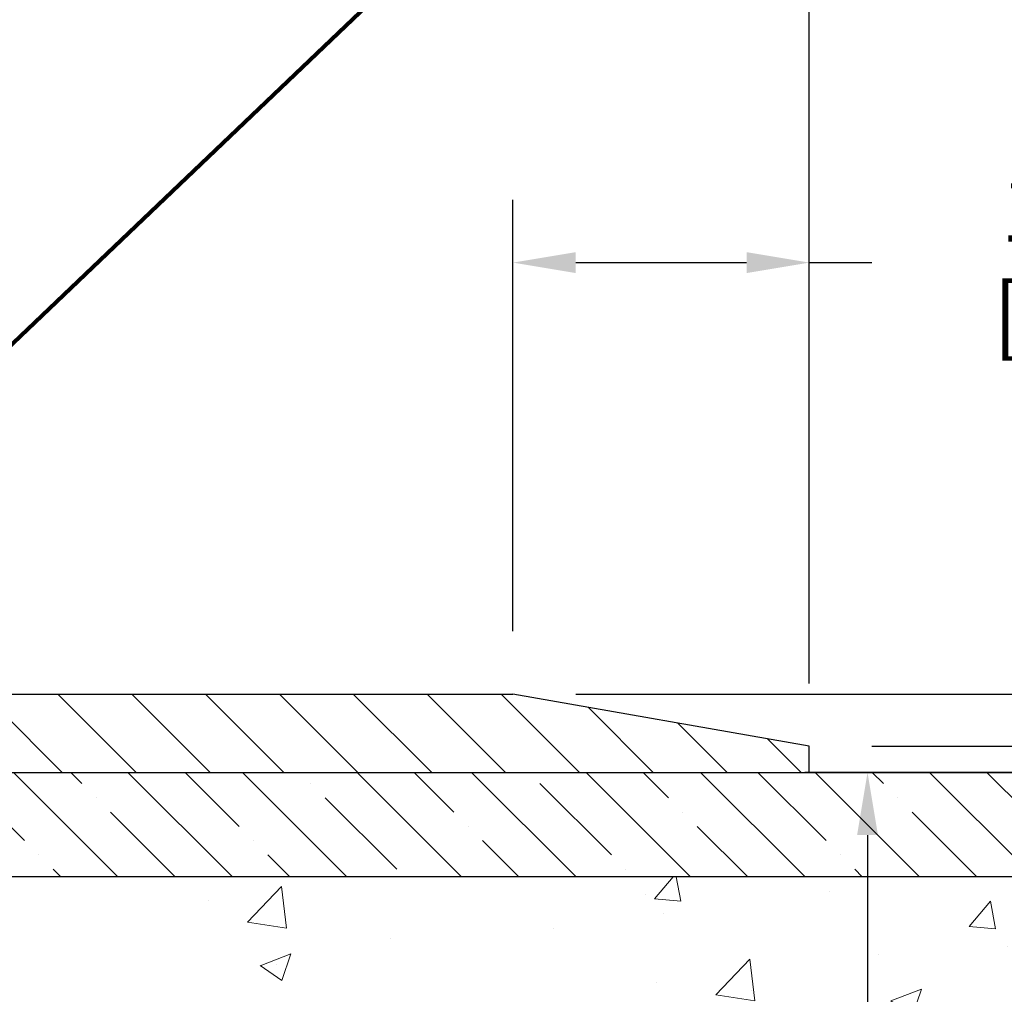
# Model space of a CAD drawing. Extents: x -7 to 3254, y -7 to 1977.
# Drawn here: x 23 to 28, y 17 to 22 of the extents above; entities that cross this region are included whole.
import ezdxf

# ---------------------------------------------------------------- set-up
doc = ezdxf.new("R2010")
doc.units = 0
doc.header["$LTSCALE"] = 5
doc.header["$MEASUREMENT"] = 0
doc.layers.get('DEFPOINTS').update_dxf_attribs({"linetype": 'CONTINUOUS'})
for name, color, linetype, lineweight in [('CONCRETE - H', 130, 'CONTINUOUS', 9), ('CONCRETE - L', 132, 'CONTINUOUS', 13), ('COVER PLATE - H', 251, 'CONTINUOUS', 13), ('COVER PLATE - L', 7, 'CONTINUOUS', 25), ('DIMS', 50, 'CONTINUOUS', 25), ('NOSING - H', 100, 'CONTINUOUS', 15), ('TEXT - 4', 241, 'CONTINUOUS', 25)]:
    doc.layers.add(name, color=color, linetype=linetype, lineweight=lineweight)
doc.layers.add('NOSING - L', color=102, linetype='CONTINUOUS')
doc.styles.add('ROMANS', font='romans', dxfattribs={"width": 0.9})
doc.dimstyles.get("Standard").update_dxf_attribs({"dimtxt": 0.18, "dimasz": 0.18, "dimexe": 0.18, "dimexo": 0.0625, "dimgap": 0.09, "dimtad": 0, "dimtih": 1, "dimtoh": 1, "dimdec": 4, "dimzin": 0, "dimdsep": 46, "dimtxsty": 'Standard', "dimcen": 0.09, "dimadec": 0, "dimazin": 0, "dimtfac": 1, "dimtdec": 4, "dimtofl": 0, "dimtmove": 0, "dimatfit": 3, "dimfxl": 1, "dimtolj": 1, "dimtzin": 0, "dimarcsym": 0})

# ---------------------------------------------------------------- blocks, each defined once
blk = doc.blocks.new('*D23')
at = {"layer": 'DEFPOINTS', "color": 0, "transparency": 16777216}
for p in [(29.07852970475892, 18.50586430308277), (23.87500145488525, 12.07269949986883), (27.35731544272472, 12.07269949986883)]:
    blk.add_point(p, dxfattribs=at)
at = {"layer": 'DIMS', "color": 0, "lineweight": -2, "transparency": 16777216}
for p, q in [((28.77852970475892, 18.50586430308277), (27.05731544272471, 18.50586430308277)), ((27.35731544272472, 18.20586430308277), (27.35731544272472, 15.74634510372906)), ((27.35731544272472, 12.37269949986883), (27.35731544272472, 14.34634510372906)), ((24.17500145488525, 12.07269949986883), (27.65731544272472, 12.07269949986883))]:
    blk.add_line(p, q, dxfattribs=at)
at = {"layer": 'DIMS', "color": 0, "transparency": 16777216}
for points in [[(27.30731544272471, 18.20586430308277), (27.40731544272472, 18.20586430308277), (27.35731544272472, 18.50586430308277)], [(27.30731544272471, 12.37269949986883), (27.40731544272472, 12.37269949986883), (27.35731544272472, 12.07269949986883)]]:
    blk.add_solid(points, dxfattribs=at)
at = {"layer": 'DIMS', "color": 0, "transparency": 16777216, "insert": (27.35731544272471, 15.04634510372907), "char_height": 0.3, "attachment_point": 5}
blk.add_mtext('\\A1;6 7/16 IN\\P [163.4mm]', dxfattribs=at)
blk = doc.blocks.new('*D25')
at = {"layer": 'DEFPOINTS', "color": 0, "transparency": 16777216}
for p in [(33.07852855047281, 18.00586430308266), (19.57852855047258, 17.2804706022992), (33.07852855047281, 16.72983656282975)]:
    blk.add_point(p, dxfattribs=at)
at = {"layer": 'DIMS', "color": 0, "lineweight": -2, "transparency": 16777216}
for p, q in [((33.07852855047281, 17.70586430308266), (33.07852855047281, 16.42983656282975)), ((19.57852855047258, 16.9804706022992), (19.57852855047258, 16.42983656282975)), ((19.87852855047258, 16.72983656282975), (22.45611503959908, 16.72983656282975)), ((32.77852855047281, 16.72983656282975), (25.55611503959908, 16.72983656282975))]:
    blk.add_line(p, q, dxfattribs=at)
at = {"layer": 'DIMS', "color": 0, "transparency": 16777216}
for points in [[(19.87852855047258, 16.77983656282975), (19.87852855047258, 16.67983656282975), (19.57852855047258, 16.72983656282975)], [(32.77852855047281, 16.77983656282975), (32.77852855047281, 16.67983656282975), (33.07852855047281, 16.72983656282975)]]:
    blk.add_solid(points, dxfattribs=at)
at = {"layer": 'DIMS', "color": 0, "transparency": 16777216, "insert": (24.00611503959908, 16.72983656282975), "char_height": 0.3, "attachment_point": 5}
blk.add_mtext('\\A1;13 1/2 IN\\P [342.9mm]', dxfattribs=at)
blk = doc.blocks.new('*D33')
at = {"layer": 'DEFPOINTS', "color": 0, "transparency": 16777216}
for p in [(27.07852970476287, 22.35337239172378), (7.578529704761422, 21.92387435634728), (27.07852970476287, 18.63086430308232)]:
    blk.add_point(p, dxfattribs=at)
at = {"layer": 'DIMS', "color": 0, "lineweight": -2, "transparency": 16777216}
for p, q in [((7.578529704761422, 22.22387435634728), (7.578529704761422, 22.65337239172378)), ((27.07852970476287, 18.93086430308232), (27.07852970476287, 22.65337239172378)), ((7.878529704761422, 22.35337239172378), (17.16712319315378, 22.35337239172378)), ((26.77852970476287, 22.35337239172378), (20.26712319315378, 22.35337239172378))]:
    blk.add_line(p, q, dxfattribs=at)
at = {"layer": 'DIMS', "color": 0, "transparency": 16777216}
for points in [[(7.878529704761422, 22.40337239172378), (7.878529704761422, 22.30337239172378), (7.578529704761422, 22.35337239172378)], [(26.77852970476287, 22.40337239172378), (26.77852970476287, 22.30337239172378), (27.07852970476287, 22.35337239172378)]]:
    blk.add_solid(points, dxfattribs=at)
at = {"layer": 'DIMS', "color": 0, "transparency": 16777216, "insert": (18.71712319315378, 22.35337239172378), "char_height": 0.3, "attachment_point": 5}
blk.add_mtext('\\A1;19 1/2 IN\\P [495.3mm]', dxfattribs=at)
blk = doc.blocks.new('*D34')
at = {"layer": 'DEFPOINTS', "color": 0, "transparency": 16777216}
for p in [(25.6607092498576, 18.88086430308255), (28.51241350257814, 18.50586430308255), (29.33725354672139, 18.50586430308255)]:
    blk.add_point(p, dxfattribs=at)
at = {"layer": 'DIMS', "color": 0, "lineweight": -2, "transparency": 16777216}
for p, q in [((29.33725354672139, 19.18086430308255), (29.33725354672139, 20.00028076276166)), ((29.33725354672139, 20.00028076276166), (29.63725354672139, 20.00028076276166)), ((25.9607092498576, 18.88086430308255), (29.63725354672139, 18.88086430308255)), ((28.81241350257814, 18.50586430308255), (29.63725354672139, 18.50586430308255)), ((29.33725354672139, 18.20586430308255), (29.33725354672139, 17.90586430308255))]:
    blk.add_line(p, q, dxfattribs=at)
at = {"layer": 'DIMS', "color": 0, "transparency": 16777216}
for points in [[(29.28725354672138, 19.18086430308255), (29.38725354672139, 19.18086430308255), (29.33725354672139, 18.88086430308255)], [(29.28725354672138, 18.20586430308255), (29.38725354672139, 18.20586430308255), (29.33725354672139, 18.50586430308255)]]:
    blk.add_solid(points, dxfattribs=at)
at = {"layer": 'DIMS', "color": 0, "transparency": 16777216, "insert": (30.88725354672138, 20.00028076276166), "char_height": 0.3, "attachment_point": 5}
blk.add_mtext('\\A1;3/8 IN\\P [9.5mm]', dxfattribs=at)
blk = doc.blocks.new('*D36')
at = {"layer": 'DEFPOINTS', "color": 0, "transparency": 16777216}
for p in [(27.07852970476424, 18.63086430308209), (27.93822211492179, 18.50586430308209), (31.70912771940372, 18.50586430308209)]:
    blk.add_point(p, dxfattribs=at)
at = {"layer": 'DIMS', "color": 0, "lineweight": -2, "transparency": 16777216}
for p, q in [((31.70912771940372, 18.93086430308209), (31.70912771940372, 19.24874663972457)), ((31.70912771940372, 19.24874663972457), (32.00912771940373, 19.24874663972457)), ((27.37852970476424, 18.63086430308209), (32.00912771940373, 18.63086430308209)), ((28.23822211492179, 18.50586430308209), (32.00912771940373, 18.50586430308209)), ((31.70912771940372, 18.20586430308209), (31.70912771940372, 17.90586430308209))]:
    blk.add_line(p, q, dxfattribs=at)
at = {"layer": 'DIMS', "color": 0, "transparency": 16777216}
for points in [[(31.65912771940372, 18.93086430308209), (31.75912771940373, 18.93086430308209), (31.70912771940372, 18.63086430308209)], [(31.65912771940372, 18.20586430308209), (31.75912771940373, 18.20586430308209), (31.70912771940372, 18.50586430308209)]]:
    blk.add_solid(points, dxfattribs=at)
at = {"layer": 'DIMS', "color": 0, "transparency": 16777216, "insert": (33.25912771940372, 19.24874663972457), "char_height": 0.3, "attachment_point": 5}
blk.add_mtext('\\A1;1/8 IN\\P [3.2mm]', dxfattribs=at)
blk = doc.blocks.new('*D37')
at = {"layer": 'DEFPOINTS', "color": 0, "transparency": 16777216}
for p in [(27.07852970476287, 20.94539289799047), (25.66070924985624, 18.88086430308277), (27.07852970476287, 18.63086430308232)]:
    blk.add_point(p, dxfattribs=at)
at = {"layer": 'DIMS', "color": 0, "lineweight": -2, "transparency": 16777216}
for p, q in [((25.66070924985624, 19.18086430308277), (25.66070924985624, 21.24539289799047)), ((27.07852970476287, 18.93086430308232), (27.07852970476287, 21.24539289799047)), ((25.96070924985624, 20.94539289799047), (26.77852970476287, 20.94539289799047)), ((27.07852970476287, 20.94539289799047), (27.37852970476287, 20.94539289799047))]:
    blk.add_line(p, q, dxfattribs=at)
at = {"layer": 'DIMS', "color": 0, "transparency": 16777216}
for points in [[(25.96070924985624, 20.99539289799047), (25.96070924985624, 20.89539289799047), (25.66070924985624, 20.94539289799047)], [(26.77852970476287, 20.99539289799047), (26.77852970476287, 20.89539289799047), (27.07852970476287, 20.94539289799047)]]:
    blk.add_solid(points, dxfattribs=at)
at = {"layer": 'DIMS', "color": 0, "transparency": 16777216, "insert": (28.82852970476287, 20.94539289799047), "char_height": 0.3, "attachment_point": 5}
blk.add_mtext('\\A1;1 7/16 IN\\P [36.0mm]', dxfattribs=at)

msp = doc.modelspace()

# ---------------------------------------------------------------- hatches: boundary and pattern name
at = {"layer": 'CONCRETE - H'}
h = msp.add_hatch(dxfattribs=at)
h.set_pattern_fill('AR-CONC', color=256, scale=0.21)
h.set_pattern_definition([(49.99999999999999, (0, 0), (1.506246383461582, -0.1317794834634497), [0.1575, -1.7325]), (355, (0, 0), (-0.2913778005873, 1.579603480770025), [0.126, -1.386]), (100.45144446, (0.1255205301, -0.0109816224), (1.214868578126935, 1.447823981034122), [0.1338544032, -1.4723984352]), (46.18420000000002, (0, 0.42), (2.241206794410302, -0.3475904896654607), [0.23625, -2.598749999999999]), (96.63563549, (0.1867671645, 0.3910340553), (1.96279008591588, 2.045649061626556), [0.2007817182, -2.208598895999999]), (351.1841639899999, (0, 0.42), (1.962790084615023, 2.045649060566979), [0.189, -2.0790000021]), (21, (0.21, 0.315), (1.25350480944877, -0.8454996703972115), [0.1575, -1.7325]), (326.0000000000001, (0.21, 0.315), (0.5109621970353216, 1.522815094598391), [0.126, -1.386]), (71.45144474, (0.3144587334, 0.2445416946), (1.764466991132939, 0.677315420893343), [0.133854399, -1.4723984352]), (37.50000000000001, (0, 0), (0.0255356961663104, 0.6990770930457542), [0, -1.3692, 0, -1.407, 0, -1.39125]), (7.499999999999999, (0, 0), (0.552446028628512, 0.8282645949529565), [0, -0.8021999999999999, 0, -1.3377, 0, -0.53025]), (327.5, (-0.4683, 0), (1.121027115962059, -0.04736523064219748), [0, -0.525, 0, -1.638, 0, -2.1735]), (317.5, (-0.6783, 0), (1.224690955619011, 0.2102204628978672), [0, -0.6825, 0, -1.0878, 0, -1.5435])])
edge = h.paths.add_edge_path()
edge.add_spline(control_points=[(37.20244940002408, 18.50586430308277), (37.73269675519521, 14.21610494278115), (28.7664951473968, 16.93835120508496), (21.85253992956607, 17.9137634113666), (21.55788589448899, 15.37889732640528), (23.3638922909949, 13.04444521058855), (25.83929699947978, 12.94972420951442), (26.68974380039322, 11.82270259829918)], knot_values=[0, 0, 0, 0, 11.97417359046322, 15.52575417216782, 16.15726487486593, 19.14128174092433, 23.01646363378928, 23.01646363378928, 23.01646363378928, 23.01646363378928], degree=3, periodic=0)
edge.add_line((26.68974380039356, 11.82270259829906), (26.19674214837153, 11.8227025982971))
edge.add_line((26.19674214837153, 11.8227025982971), (26.19674366435038, 12.01955260681012))
edge.add_line((26.19674366435038, 12.01955260681012), (25.52705996435054, 12.01955260681012))
edge.add_arc((25.52705996435055, 12.05892260681009), 0.0393699999999626, 240.0000000001857, 269.9999999999949, ccw=False)
edge.add_line((25.50737496435067, 12.02482718666306), (25.3716140567326, 12.10320878322176))
edge.add_arc((25.31649605667376, 12.0077416066677), 0.1102360001528129, 60.00000001054257, 90.00078790780869)
edge.add_line((25.31649454075398, 12.11797760681009), (24.40853811570389, 12.11797760681009))
edge.add_arc((24.40853811570395, 12.15734760681018), 0.03937000000009228, 239.9999999998229, 269.99999999991724, ccw=False)
edge.add_line((24.3888531157038, 12.12325218666317), (23.70876592954494, 12.51590018948082))
edge.add_arc((23.64876598881742, 12.41197710680553), 0.1200000000001693, 60.00003267867307, 89.99999999993385)
edge.add_line((23.64876598881756, 12.5319771068057), (23.43732460625779, 12.53197710680578))
edge.add_arc((23.43732460625781, 12.57134710680581), 0.0393700000000301, 224.999999999989, 269.99999999996896, ccw=False)
edge.add_line((23.40948581228247, 12.54350831283048), (23.29301777217074, 12.65997635293292))
edge.add_arc((23.04331731382081, 12.41027286262766), 0.3531319186519256, 45.0003478511621, 76.09825249694522)
edge.add_arc((22.75403272076552, 11.24150308926144), 1.557170273068948, 76.09805657209944, 103.902058355071)
edge.add_arc((22.46474812767655, 12.41027286265557), 0.3531319186167394, 103.9022542816132, 134.999999999944)
edge.add_line((22.21504615336949, 12.65997483696313), (22.09857962923661, 12.54350831283048))
edge.add_arc((22.06995223303974, 12.57252733343493), 0.04076311285775533, 275.85823695749195, 314.61076365597427, ccw=False)
edge.add_line((22.07411282076009, 12.53197710680578), (20.35983573277747, 12.53197710680578))
edge.add_arc((20.35983573277737, 12.57134710680576), 0.03936999999997681, 179.999999999938, 270.0000000001448, ccw=False)
edge.add_line((20.32046573277739, 12.5713471068058), (20.32046573277171, 15.85957923240838))
edge.add_arc((20.35983573277148, 15.85957923240862), 0.0393699999997672, 107.30237723718511, 180.0000000003516, ccw=False)
edge.add_arc((20.22052369200329, 16.30679334624478), 0.4290404058595186, 287.3023772371974, 306.9749010396848)
edge.add_arc((20.14403735219457, 16.36890143838442), 0.5251995961845916, 309.5666441756283, 345.692056517508)
edge.add_arc((19.07408716579572, 16.65575646520056), 1.632909065609073, 345.2170686115551, 355.1808035833738)
edge.add_arc((19.34325363797302, 16.42182854076286), 1.361411651893457, 4.074979495394651, 18.33505396014248)
edge.add_arc((20.2087830157051, 16.71438344553267), 0.4478254090914289, 17.64025593849893, 71.87109708273157)
edge.add_arc((20.37886078426879, 17.19156700977906), 0.06004988997896392, 193.4822306558964, 239.21539210707408, ccw=False)
edge.add_line((20.32046573277171, 17.17756675095507), (20.32046573277171, 17.36680179981374))
edge.add_line((20.32046573277171, 17.36680179981374), (20.22204073277203, 17.36680179981374))
edge.add_line((20.22204073277203, 17.36680179981374), (20.22204073277203, 17.37135435593385))
edge.add_arc((20.26141073277197, 17.37135435593392), 0.03936999999994129, 122.9031521392894, 180.0000000001034, ccw=False)
edge.add_line((20.24002413613619, 17.40440901346253), (20.55524207659187, 17.6083572449356))
edge.add_arc((20.37426998966476, 17.80950723917546), 0.2705775608387474, 311.9773110941243, 358.5307111491409)
edge.add_line((20.6447585879821, 17.80256932812321), (20.93267126819399, 17.80256932812318))
edge.add_arc((20.93387510973753, 17.88010564406005), 0.07754566089423558, 269.110487812056, 360.889512187881)
edge.add_line((21.0114114256744, 17.88130948560351), (21.0114099096636, 18.00586430308266))
edge.add_line((21.0114099096636, 18.00586430308266), (33.07852855047281, 18.00586430308266))
edge.add_line((33.07852855047281, 18.00586430308266), (33.07852855047281, 18.50586430308266))
edge.add_line((33.07852855047281, 18.50586430308266), (37.20244940002408, 18.50586430308257))
at = {"layer": 'COVER PLATE - H'}
h = msp.add_hatch(dxfattribs=at)
h.set_pattern_fill('ANSI31', color=256, scale=2, angle=90, style=0)
h.set_pattern_definition([(135, (-3821.448990366377, -1716.674887665537), (-0.1767766952966369, -0.1767766952966368), [])])
h.paths.add_polyline_path([(25.66070924985624, 18.88086430308277), (16.76602970476333, 18.88086430308232), (16.76602970476333, 18.50586430308209), (27.07852970476287, 18.50586430308232), (27.07852970476287, 18.63086430308255)])
at = {"layer": 'NOSING - H'}
h = msp.add_hatch(dxfattribs=at)
h.set_pattern_fill('ANSI35', color=256, scale=1.55, angle=90)
h.set_pattern_definition([(135, (-449.8818359581387, -90.87478347875052), (-0.2740038777097872, -0.2740038777097871), []), (135, (-449.8818359581387, -90.60077960150048), (-0.2740038777097872, -0.2740038777097871), [0.484375, -0.096875, 0, -0.096875])])
h.paths.add_polyline_path([(33.07852855047281, 18.00586430308266), (21.01140839370396, 18.00586430308266), (21.01140839370396, 18.50586430308266), (33.07852855047281, 18.50586430308266)])

# ---------------------------------------------------------------- linework, layer by layer
at = {"layer": 'CONCRETE - L'}
for p, q in [((19.57852970476142, 18.50586430308277), (37.20244940002408, 18.50586430308277)), ((27.07852970476287, 18.50586430308186), (27.93822211492179, 18.50586430308209))]:
    msp.add_line(p, q, dxfattribs=at)
at = {"layer": 'COVER PLATE - L'}
for p, q in [((14.15727970476254, 18.88086430308232), (25.66070924985624, 18.88086430308277)), ((27.07852970476287, 18.63086430308232), (25.66070924985624, 18.88086430308277)), ((27.07852970476287, 18.50586430308232), (27.07852970476287, 18.63086430308232)), ((13.73477970476333, 18.50586430308277), (27.07852970476287, 18.50586430308277)), ((27.07852970476287, 18.50586430308186), (27.07852970476287, 18.50586430308186))]:
    msp.add_line(p, q, dxfattribs=at)
at = {"layer": 'NOSING - L'}
msp.add_lwpolyline([(33.07852855047281, 18.00586430308266), (21.01140839370396, 18.00586430308266), (21.01140839370396, 18.50586430308266), (33.07852855047281, 18.50586430308266)], close=True, dxfattribs=at)

# ---------------------------------------------------------------- dimensions: what is measured, and where the dimension line sits
at = {"layer": 'DIMS'}
for base, p1, p2, picture, middle in [((27.07852970476287, 22.35337239172378), (7.578529704761422, 21.92387435634728), (27.07852970476287, 18.63086430308232), '*D33', (18.71712319315378, 22.35337239172378)), ((27.07852970476287, 20.94539289799047), (25.66070924985624, 18.88086430308277), (27.07852970476287, 18.63086430308232), '*D37', (28.82852970476287, 20.94539289799047)), ((33.07852855047281, 16.72983656282975), (19.57852855047258, 17.2804706022992), (33.07852855047281, 18.00586430308266), '*D25', (24.00611503959908, 16.72983656282975))]:
    dim = msp.add_linear_dim(base=base, p1=p1, p2=p2, text='<>\\P[]', dimstyle='Standard', override={"dimtxt": 0.3, "dimasz": 0.3, "dimexe": 0.3, "dimexo": 0.3, "dimgap": 0.3, "dimlunit": 5, "dimpost": ' IN', "dimfrac": 2}, dxfattribs=at)
    dim.commit()
    dim.dimension.update_dxf_attribs({"geometry": picture, "text_midpoint": middle, "dimtype": 160})
for base, p1, p2, picture, middle in [((29.33725354672139, 18.50586430308255), (25.6607092498576, 18.88086430308255), (28.51241350257814, 18.50586430308255), '*D34', (30.88725354672138, 20.00028076276166)), ((31.70912771940372, 18.50586430308209), (27.07852970476424, 18.63086430308209), (27.93822211492179, 18.50586430308209), '*D36', (33.25912771940372, 19.24874663972457)), ((27.35731544272472, 12.07269949986883), (29.07852970475892, 18.50586430308277), (23.87500145488525, 12.07269949986883), '*D23', (27.35731544272471, 15.04634510372907))]:
    dim = msp.add_linear_dim(base=base, p1=p1, p2=p2, angle=90, text='<>\\P[]', dimstyle='Standard', override={"dimtxt": 0.3, "dimasz": 0.3, "dimexe": 0.3, "dimexo": 0.3, "dimgap": 0.3, "dimlunit": 5, "dimpost": ' IN', "dimfrac": 2}, dxfattribs=at)
    dim.commit()
    dim.dimension.update_dxf_attribs({"geometry": picture, "text_midpoint": middle, "dimtype": 160})

# ---------------------------------------------------------------- leaders
at = {"layer": 'TEXT - 4'}
for points, override in [([(18.73393379178538, 18.63032916723205), (26.70425076610275, 28.32637616468435), (27.10579329555333, 28.32637616468435)], {"dimasz": 0.3}), ([(19.52846237559527, 18.29932636699505), (26.21326417577097, 26.38726745601792), (26.59386975056304, 26.38726745601792)], {"dimasz": 0.3}), ([(20.87282104334417, 18.27513190353801), (27.39973612475683, 24.50042230367626), (27.98079295221942, 24.50042230367626)], {"dimtxt": 0.7, "dimasz": 0.3, "dimexe": 0.5, "dimexo": 0.5, "dimtih": 0, "dimtoh": 0, "dimtxsty": 'ROMANS', "dimdle": 0.05, "dimclrd": 256, "dimclre": 256, "dimclrt": 256, "dimtfac": 0.3, "dimlwd": 65535, "dimlwe": 65535})]:
    msp.add_leader(points, dimstyle='Standard', override=override, dxfattribs=at)

doc.saveas('drawing.dxf')
